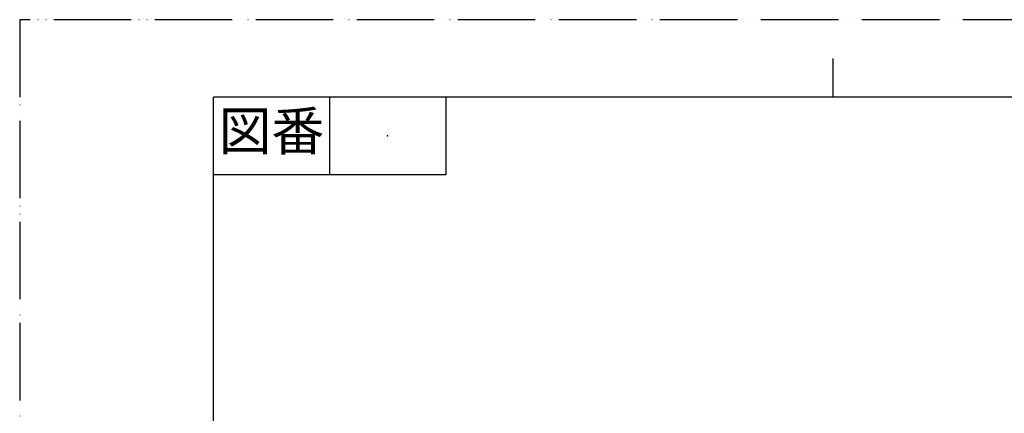
# Model space of a CAD drawing. Units: inches. Extents: x 0 to 1050, y 0 to 1485.
# Drawn here: x 0 to 635, y 1231 to 1485 of the extents above; entities that cross this region are included whole.
import ezdxf

# ---------------------------------------------------------------- set-up
doc = ezdxf.new("R2010")
doc.units = ezdxf.units.IN
doc.linetypes.add('PHANTOM', pattern=[13, 10, -1, 0, -1, 0, -1])
doc.layers.add('1', color=7, linetype='Continuous')
doc.styles.add('CONVERTER_1', font='msmincho.ttc', dxfattribs={"width": 0.89})

# ---------------------------------------------------------------- blocks, each defined once
blk = doc.blocks.new('_J__A4')
at = {"layer": '1', "color": 4, "linetype": 'PHANTOM'}
for p, q in [((0, 297), (0, 0)), ((210, 297), (0, 297))]:
    blk.add_line(p, q, dxfattribs=at)
at = {"layer": '1', "color": 2, "linetype": 'Continuous'}
for p, q in [((105, 287), (105, 292)), ((40, 287), (40, 277)), ((55, 287), (55, 277)), ((55, 277), (25, 277))]:
    blk.add_line(p, q, dxfattribs=at)
at = {"layer": '1', "color": 7, "linetype": 'Continuous'}
for p, q in [((105, 287), (25, 287)), ((25, 148.5), (25, 287)), ((200, 287), (105, 287))]:
    blk.add_line(p, q, dxfattribs=at)
at = {"layer": '1', "color": 4}
blk.add_point((47.5, 282), dxfattribs=at)
at = {"layer": '1', "color": 2, "insert": (32.5, 282), "char_height": 5, "attachment_point": 5, "line_spacing_factor": 0.60024, "style": 'CONVERTER_1'}
blk.add_mtext('図番', dxfattribs=at)

msp = doc.modelspace()

# ---------------------------------------------------------------- block references
at = {"layer": '1', "xscale": 5, "yscale": 5, "zscale": 5}
msp.add_blockref('_J__A4', (0, 0), dxfattribs=at)

doc.saveas('drawing.dxf')
